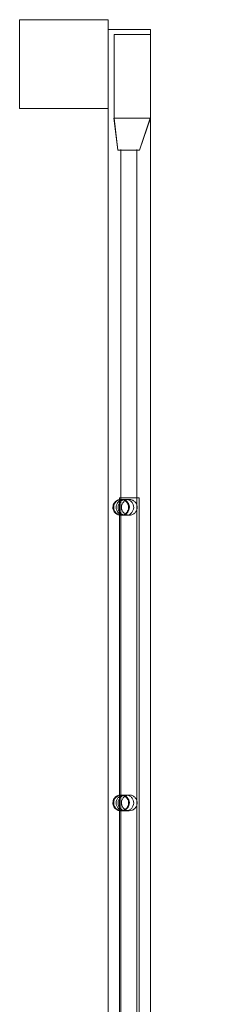
# Model space of a CAD drawing. Units: millimetres. Extents: x -4177 to 4363, y -4789 to 1964.
# Drawn here: x 2360 to 2552, y -1063 to -63 of the extents above; entities that cross this region are included whole.
import ezdxf

# ---------------------------------------------------------------- set-up
doc = ezdxf.new("R2010")
doc.units = ezdxf.units.MM

# ---------------------------------------------------------------- blocks, each defined once
blk = doc.blocks.new('A$Cebfcbc51')
at = {"color": 0, "linetype": 'Continuous', "lineweight": 0}
for p, q in [((2359.78, -63.31), (2359.78, -153.31)), ((2359.78, -63.31), (2449.78, -63.31)), ((2449.78, -63.31), (2449.78, -153.31)), ((2492.78, -73.29), (2449.78, -73.29)), ((2449.78, -73.29), (2449.78, -73.29)), ((2449.78, -153.31), (2449.78, -73.29)), ((2455.78, -78.29), (2455.78, -108.29)), ((2455.78, -78.29), (2492.78, -78.29)), ((2455.92, -78.29), (2455.92, -108.29)), ((2492.78, -1943.29), (2492.78, -73.29)), ((2492.78, -78.29), (2492.92, -78.29)), ((2492.92, -108.29), (2492.92, -78.29)), ((2455.78, -163.29), (2455.78, -108.29)), ((2455.92, -163.29), (2455.92, -108.29)), ((2492.92, -163.29), (2492.92, -108.29)), ((2449.78, -153.31), (2359.78, -153.31)), ((2449.78, -1863.28), (2449.78, -153.31)), ((2455.78, -163.29), (2455.64, -163.29)), ((2459.64, -195.79), (2455.64, -163.29)), ((2492.64, -163.29), (2455.78, -163.29)), ((2459.78, -195.79), (2455.78, -163.29)), ((2492.64, -163.29), (2481.64, -195.79)), ((2492.78, -163.29), (2481.78, -195.79)), ((2492.78, -163.29), (2492.64, -163.29)), ((2492.92, -163.29), (2492.78, -163.29)), ((2481.64, -195.79), (2459.64, -195.79)), ((2462.78, -195.04), (2462.78, -1821.54)), ((2478.78, -195.04), (2478.78, -1821.54)), ((2481.78, -195.79), (2481.64, -195.79)), ((2461.17, -1467.79), (2461.17, -548.79)), ((2461.17, -548.79), (2481.37, -548.79)), ((2481.37, -548.79), (2481.37, -1467.79)), ((2462.78, -550.29), (2463.28, -550.29)), ((2463.79, -550.3), (2467.8, -550.3)), ((2467.28, -550.29), (2471.28, -550.29)), ((2462.78, -566.29), (2463.28, -566.29)), ((2463.41, -566.29), (2463.28, -566.29)), ((2463.79, -566.3), (2467.8, -566.3)), ((2471.28, -566.29), (2467.28, -566.29)), ((2462.78, -850.29), (2463.28, -850.29)), ((2463.79, -850.3), (2467.8, -850.3)), ((2467.28, -850.29), (2471.28, -850.29)), ((2462.78, -866.29), (2463.28, -866.29)), ((2463.41, -866.29), (2463.28, -866.29)), ((2463.79, -866.3), (2467.8, -866.3)), ((2471.28, -866.29), (2467.28, -866.29))]:
    blk.add_line(p, q, dxfattribs=at)
for centre, radius, start, end in [((2478.53, -79.19), 1884.26, 0.17919, 92.21321), ((2478.53, -79.19), 1834.26, 0.18162, 92.24318), ((2462.78, -558.29), 8, 87.7364, 180.0348), ((2462.78, -558.3), 8, 88.61711, 179.9652), ((2462.78, -558.3), 8, 179.9652, 273.14484), ((2462.78, -558.29), 8, 180.0348, 272.2636), ((2462.78, -558.3), 8, 273.14484, 88.61711), ((2462.78, -858.29), 8, 87.7364, 180.0348), ((2462.78, -858.3), 8, 88.61711, 179.9652), ((2462.78, -858.29), 8, 180.0348, 272.2636), ((2462.78, -858.3), 8, 179.9652, 273.14484), ((2462.78, -858.3), 8, 273.14484, 88.61711)]:
    blk.add_arc(centre, radius, start, end, dxfattribs=at)
for points, knots in [([(2462.59, -566.3), (2462.16, -566.3), (2461.72, -566.27), (2460.45, -566.06), (2459.63, -565.78), (2458.14, -565), (2457.44, -564.48), (2456.27, -563.27), (2455.77, -562.56), (2455.03, -561.05), (2454.78, -560.22), (2454.55, -558.54), (2454.57, -557.68), (2454.85, -556.16), (2455.07, -555.5), (2455.46, -554.67), (2455.57, -554.47), (2456.11, -553.53), (2456.67, -552.86), (2457.94, -551.74), (2458.67, -551.28), (2460.23, -550.61), (2461.07, -550.41), (2462.13, -550.31), (2462.36, -550.3), (2462.59, -550.3)], [0, 0, 0, 0, 1.310599, 1.310599, 3.843117, 3.843117, 6.375601, 6.375601, 8.908044, 8.908044, 11.440339, 11.440339, 13.980201, 13.980201, 16.049385, 16.049385, 16.733947, 16.733947, 19.288625, 19.288625, 21.820724, 21.820724, 24.353253, 24.353253, 25.039319, 25.039319, 25.039319, 25.039319]), ([(2463.41, -566.29), (2462.49, -566.29), (2461.57, -566.13), (2460.7, -565.82), (2460.15, -565.62), (2459.61, -565.36), (2458.62, -564.73), (2458.16, -564.36), (2457.01, -563.2), (2456.42, -562.33), (2455.62, -560.4), (2455.42, -559.37), (2455.41, -557.29), (2455.61, -556.25), (2456.39, -554.32), (2456.96, -553.44), (2458.42, -551.95), (2459.29, -551.36), (2461.2, -550.53), (2462.23, -550.31), (2463.74, -550.29), (2464.21, -550.32), (2464.67, -550.39)], [-2.774835, -2.774835, -2.774835, -2.774835, 0, 0, 0, 1.769462, 1.769462, 3.538921, 3.538921, 6.664044, 6.664044, 9.789135, 9.789135, 12.914252, 12.914252, 16.039437, 16.039437, 19.164695, 19.164695, 22.289988, 22.289988, 23.698017, 23.698017, 23.698017, 23.698017]), ([(2464.67, -566.19), (2464.02, -566.09), (2463.39, -565.91), (2461.82, -565.24), (2460.95, -564.65), (2459.49, -563.16), (2458.91, -562.28), (2458.12, -560.36), (2457.92, -559.33), (2457.92, -557.25), (2458.13, -556.21), (2458.92, -554.29), (2459.5, -553.41), (2460.97, -551.93), (2461.84, -551.34), (2463.4, -550.68), (2464.03, -550.5), (2464.67, -550.39)], [-30.120798, -30.120798, -30.120798, -30.120798, -28.142009, -28.142009, -25.014842, -25.014842, -21.8911, -21.8911, -18.769005, -18.769005, -15.645837, -15.645837, -12.519481, -12.519481, -9.389649, -9.389649, -7.432201, -7.432201, -7.432201, -7.432201]), ([(2467.8, -550.3), (2467.33, -550.3), (2466.87, -550.34), (2465.83, -550.53), (2465.27, -550.7), (2464.73, -550.93), (2463.78, -551.33), (2462.91, -551.92), (2461.45, -553.39), (2460.88, -554.27), (2460.08, -556.19), (2459.88, -557.22), (2459.86, -559.3), (2460.06, -560.34), (2460.84, -562.27), (2461.41, -563.15), (2462.85, -564.64), (2463.71, -565.23), (2465.6, -566.06), (2466.62, -566.28), (2468.68, -566.32), (2469.71, -566.14), (2471.64, -565.38), (2472.52, -564.82), (2474.01, -563.38), (2474.61, -562.52), (2475.46, -560.62), (2475.69, -559.6), (2475.75, -557.51), (2475.59, -556.48), (2474.86, -554.52), (2474.31, -553.63), (2472.91, -552.1), (2472.07, -551.48), (2470.2, -550.61), (2469.18, -550.36), (2468.03, -550.31), (2467.92, -550.3), (2467.8, -550.3)], [47.234085, 47.234085, 47.234085, 47.234085, 48.646638, 48.646638, 50.416193, 50.416193, 50.416193, 53.541937, 53.541937, 56.667616, 56.667616, 59.792953, 59.792953, 62.917923, 62.917923, 66.042693, 66.042693, 69.167463, 69.167463, 72.292367, 72.292367, 75.417496, 75.417496, 78.54291, 78.54291, 81.668544, 81.668544, 84.794133, 84.794133, 87.91934, 87.91934, 91.044074, 91.044074, 94.168635, 94.168635, 97.293476, 97.293476, 97.650278, 97.650278, 97.650278, 97.650278]), ([(2462.59, -566.3), (2462.88, -566.3), (2463.18, -566.29), (2463.75, -566.22), (2464.04, -566.18), (2465.14, -565.93), (2465.95, -565.61), (2467.4, -564.75), (2468.07, -564.19), (2468.96, -563.17), (2469.25, -562.76), (2469.93, -561.6), (2470.25, -560.78), (2470.59, -559.12), (2470.64, -558.26), (2470.45, -556.58), (2470.22, -555.75), (2469.52, -554.21), (2469.04, -553.49), (2467.89, -552.25), (2467.21, -551.72), (2465.73, -550.9), (2464.92, -550.6), (2463.6, -550.35), (2463.09, -550.3), (2462.59, -550.3)], [0, 0, 0, 0, 0.87529, 0.87529, 1.740256, 1.740256, 4.272424, 4.272424, 6.819324, 6.819324, 8.32024, 8.32024, 10.874916, 10.874916, 13.407018, 13.407018, 15.939554, 15.939554, 18.472068, 18.472068, 21.00453, 21.00453, 23.536952, 23.536952, 25.041185, 25.041185, 25.041185, 25.041185]), ([(2462.59, -550.3), (2462.59, -550.3), (2462.59, -550.3), (2462.59, -550.3), (2462.59, -550.3), (2462.59, -550.3), (2462.59, -550.3), (2462.59, -550.3), (2462.59, -550.3), (2462.59, -550.3), (2462.59, -550.3), (2462.59, -550.3), (2462.59, -550.3), (2462.59, -550.3), (2462.59, -550.3), (2462.6, -550.3), (2462.61, -550.3), (2462.65, -550.3), (2462.68, -550.3), (2462.75, -550.3), (2462.76, -550.3), (2462.78, -550.3)], [0, 0, 0, 0, 0.000195, 0.000195, 0.000977, 0.000977, 0.005148, 0.005148, 0.027395, 0.027395, 0.086721, 0.086721, 0.403128, 0.403128, 0.825003, 0.825003, 3.075083, 3.075083, 6.075272, 6.075272, 7.075279, 7.075279, 7.075279, 7.075279]), ([(2462.78, -550.3), (2462.79, -550.3), (2462.81, -550.3), (2463.02, -550.3), (2463.34, -550.3), (2463.79, -550.3)], [7.026908, 7.026908, 7.026908, 7.026908, 7.89311, 7.89311, 17.90013, 17.90013, 17.90013, 17.90013]), ([(2471.28, -566.29), (2471.14, -566.29), (2471, -566.29), (2469.82, -566.23), (2468.8, -565.97), (2466.92, -565.08), (2466.08, -564.46), (2465.37, -563.69), (2464.97, -563.24), (2464.61, -562.75), (2464.01, -561.69), (2463.78, -561.13), (2463.31, -559.55), (2463.22, -558.51), (2463.43, -556.44), (2463.74, -555.44), (2464.72, -553.6), (2465.38, -552.79), (2466.98, -551.47), (2467.9, -550.97), (2469.89, -550.35), (2470.93, -550.23), (2473, -550.41), (2474.01, -550.7), (2475.86, -551.65), (2476.68, -552.3), (2478.03, -553.88), (2478.55, -554.8), (2479.2, -556.77), (2479.33, -557.81), (2479.19, -559.88), (2478.92, -560.9), (2478, -562.76), (2477.36, -563.59), (2475.8, -564.97), (2474.9, -565.5), (2473.07, -566.14), (2472.18, -566.29), (2471.28, -566.29)], [-6.662661, -6.662661, -6.662661, -6.662661, -6.24546, -6.24546, -3.121012, -3.121012, 0, 0, 0, 1.819653, 1.819653, 3.638852, 3.638852, 6.757527, 6.757527, 9.876026, 9.876026, 12.9943, 12.9943, 16.112361, 16.112361, 19.230279, 19.230279, 22.348134, 22.348134, 25.465973, 25.465973, 28.58378, 28.58378, 31.701483, 31.701483, 34.818994, 34.818994, 37.936258, 37.936258, 41.053282, 41.053282, 43.752134, 43.752134, 43.752134, 43.752134]), ([(2464.54, -550.39), (2464.54, -550.39), (2464.54, -550.39), (2464.54, -550.39), (2464.54, -550.39), (2464.53, -550.39), (2464.52, -550.39), (2464.5, -550.39), (2464.49, -550.39), (2464.43, -550.38), (2464.39, -550.37), (2464.14, -550.34), (2463.93, -550.32), (2463.57, -550.3), (2463.43, -550.29), (2463.28, -550.29)], [0, 0, 0, 0, 0.000985, 0.000985, 0.002955, 0.002955, 0.019821, 0.019821, 0.064796, 0.064796, 0.184731, 0.184731, 0.824882, 0.824882, 1.26338, 1.26338, 1.26338, 1.26338]), ([(2463.28, -550.29), (2463.3, -550.29), (2463.3, -550.29), (2463.35, -550.29), (2463.38, -550.29), (2463.41, -550.29)], [0, 0, 0, 0, 15.138158, 15.138158, 25.13818, 25.13818, 25.13818, 25.13818]), ([(2463.41, -550.29), (2463.45, -550.29), (2463.49, -550.29), (2463.68, -550.29), (2463.89, -550.29), (2464.56, -550.29), (2465.08, -550.29), (2466.2, -550.29), (2466.71, -550.29), (2467.28, -550.29)], [0, 0, 0, 0, 10.000022, 10.000022, 40.000603, 40.000603, 83.900013, 83.900013, 113.699601, 113.699601, 113.699601, 113.699601]), ([(2464.67, -550.39), (2464.55, -550.38), (2464.44, -550.37), (2464.24, -550.35), (2464.16, -550.34), (2464.08, -550.33)], [0.098019, 0.098019, 0.098019, 0.098019, 12.621356, 12.621356, 25.246065, 25.246065, 25.246065, 25.246065]), ([(2464.67, -550.39), (2465.23, -550.48), (2465.78, -550.63), (2467.29, -551.22), (2468.18, -551.78), (2469.68, -553.22), (2470.29, -554.08), (2471.14, -555.98), (2471.38, -557.01), (2471.44, -559.09), (2471.27, -560.13), (2470.54, -562.08), (2469.98, -562.97), (2468.57, -564.5), (2467.71, -565.12), (2466.1, -565.86), (2465.39, -566.08), (2464.67, -566.19)], [23.698017, 23.698017, 23.698017, 23.698017, 25.415258, 25.415258, 28.54046, 28.54046, 31.665587, 31.665587, 34.790677, 34.790677, 37.91579, 37.91579, 41.040971, 41.040971, 44.166227, 44.166227, 46.375841, 46.375841, 46.375841, 46.375841]), ([(2462.78, -566.3), (2462.69, -566.3), (2462.63, -566.3), (2462.6, -566.3), (2462.6, -566.3), (2462.59, -566.3), (2462.59, -566.3), (2462.59, -566.3), (2462.59, -566.3), (2462.59, -566.3), (2462.59, -566.3), (2462.59, -566.3), (2462.59, -566.3), (2462.59, -566.3), (2462.59, -566.3), (2462.59, -566.3), (2462.59, -566.3), (2462.59, -566.3)], [0, 0, 0, 0, 5.000876, 5.000876, 6.292814, 6.292814, 6.777286, 6.777286, 6.958963, 6.958963, 7.027091, 7.027091, 7.058341, 7.058341, 7.073966, 7.073966, 7.074943, 7.074943, 7.074943, 7.074943]), ([(2463.79, -566.3), (2463.34, -566.3), (2463.02, -566.3), (2462.81, -566.3), (2462.79, -566.3), (2462.78, -566.3)], [0, 0, 0, 0, 10.00702, 10.00702, 10.873222, 10.873222, 10.873222, 10.873222]), ([(2464.67, -566.19), (2464.37, -566.24), (2464.07, -566.27), (2463.64, -566.29), (2463.53, -566.29), (2463.41, -566.29)], [46.375841, 46.375841, 46.375841, 46.375841, 47.291521, 47.291521, 47.641959, 47.641959, 47.641959, 47.641959]), ([(2467.28, -566.29), (2467.09, -566.29), (2466.9, -566.29), (2466.19, -566.29), (2465.72, -566.29), (2464.71, -566.29), (2464.24, -566.29), (2463.68, -566.29), (2463.51, -566.29), (2463.41, -566.29)], [0, 0, 0, 0, 10.000022, 10.000022, 40.000603, 40.000603, 83.900013, 83.900013, 113.699601, 113.699601, 113.699601, 113.699601]), ([(2464.08, -566.25), (2464.16, -566.25), (2464.24, -566.24), (2464.44, -566.22), (2464.55, -566.21), (2464.67, -566.19)], [0, 0, 0, 0, 12.620808, 12.620808, 25.148048, 25.148048, 25.148048, 25.148048]), ([(2462.59, -866.3), (2462.16, -866.3), (2461.72, -866.27), (2460.45, -866.06), (2459.63, -865.78), (2458.14, -865), (2457.44, -864.48), (2456.27, -863.27), (2455.77, -862.56), (2455.03, -861.05), (2454.78, -860.22), (2454.55, -858.54), (2454.57, -857.68), (2454.85, -856.16), (2455.07, -855.5), (2455.46, -854.67), (2455.57, -854.47), (2456.11, -853.53), (2456.67, -852.86), (2457.94, -851.74), (2458.67, -851.28), (2460.23, -850.61), (2461.07, -850.41), (2462.13, -850.31), (2462.36, -850.3), (2462.59, -850.3)], [0, 0, 0, 0, 1.310599, 1.310599, 3.843117, 3.843117, 6.375601, 6.375601, 8.908044, 8.908044, 11.440339, 11.440339, 13.980201, 13.980201, 16.049385, 16.049385, 16.733947, 16.733947, 19.288625, 19.288625, 21.820724, 21.820724, 24.353253, 24.353253, 25.039319, 25.039319, 25.039319, 25.039319]), ([(2463.41, -866.29), (2462.49, -866.29), (2461.57, -866.13), (2460.7, -865.82), (2460.15, -865.62), (2459.61, -865.36), (2458.62, -864.73), (2458.16, -864.36), (2457.01, -863.2), (2456.42, -862.33), (2455.62, -860.4), (2455.42, -859.37), (2455.41, -857.29), (2455.61, -856.25), (2456.39, -854.32), (2456.96, -853.44), (2458.42, -851.95), (2459.29, -851.36), (2461.2, -850.53), (2462.23, -850.31), (2463.74, -850.29), (2464.21, -850.32), (2464.67, -850.39)], [-2.774835, -2.774835, -2.774835, -2.774835, 0, 0, 0, 1.769462, 1.769462, 3.538921, 3.538921, 6.664044, 6.664044, 9.789135, 9.789135, 12.914252, 12.914252, 16.039437, 16.039437, 19.164695, 19.164695, 22.289988, 22.289988, 23.698017, 23.698017, 23.698017, 23.698017]), ([(2464.67, -866.19), (2464.02, -866.09), (2463.39, -865.91), (2461.82, -865.24), (2460.95, -864.65), (2459.49, -863.16), (2458.91, -862.28), (2458.12, -860.36), (2457.92, -859.33), (2457.92, -857.25), (2458.13, -856.21), (2458.92, -854.29), (2459.5, -853.41), (2460.97, -851.93), (2461.84, -851.34), (2463.4, -850.68), (2464.03, -850.5), (2464.67, -850.39)], [-30.120798, -30.120798, -30.120798, -30.120798, -28.142009, -28.142009, -25.014842, -25.014842, -21.8911, -21.8911, -18.769005, -18.769005, -15.645837, -15.645837, -12.519481, -12.519481, -9.389649, -9.389649, -7.432201, -7.432201, -7.432201, -7.432201]), ([(2467.8, -850.3), (2467.33, -850.3), (2466.87, -850.34), (2465.83, -850.53), (2465.27, -850.7), (2464.73, -850.93), (2463.78, -851.33), (2462.91, -851.92), (2461.45, -853.39), (2460.88, -854.27), (2460.08, -856.19), (2459.88, -857.22), (2459.86, -859.3), (2460.06, -860.34), (2460.84, -862.27), (2461.41, -863.15), (2462.85, -864.64), (2463.71, -865.23), (2465.6, -866.06), (2466.62, -866.28), (2468.68, -866.32), (2469.71, -866.14), (2471.64, -865.38), (2472.52, -864.82), (2474.01, -863.38), (2474.61, -862.52), (2475.46, -860.62), (2475.69, -859.6), (2475.75, -857.51), (2475.59, -856.48), (2474.86, -854.52), (2474.31, -853.63), (2472.91, -852.1), (2472.07, -851.48), (2470.2, -850.61), (2469.18, -850.36), (2468.03, -850.31), (2467.92, -850.3), (2467.8, -850.3)], [47.234085, 47.234085, 47.234085, 47.234085, 48.646638, 48.646638, 50.416193, 50.416193, 50.416193, 53.541937, 53.541937, 56.667616, 56.667616, 59.792953, 59.792953, 62.917923, 62.917923, 66.042693, 66.042693, 69.167463, 69.167463, 72.292367, 72.292367, 75.417496, 75.417496, 78.54291, 78.54291, 81.668544, 81.668544, 84.794133, 84.794133, 87.91934, 87.91934, 91.044074, 91.044074, 94.168635, 94.168635, 97.293476, 97.293476, 97.650278, 97.650278, 97.650278, 97.650278]), ([(2462.59, -866.3), (2462.88, -866.3), (2463.18, -866.29), (2463.75, -866.22), (2464.04, -866.18), (2465.14, -865.93), (2465.95, -865.61), (2467.4, -864.75), (2468.07, -864.19), (2468.96, -863.17), (2469.25, -862.76), (2469.93, -861.6), (2470.25, -860.78), (2470.59, -859.12), (2470.64, -858.26), (2470.45, -856.58), (2470.22, -855.75), (2469.52, -854.21), (2469.04, -853.49), (2467.89, -852.25), (2467.21, -851.72), (2465.73, -850.9), (2464.92, -850.6), (2463.6, -850.35), (2463.09, -850.3), (2462.59, -850.3)], [0, 0, 0, 0, 0.87529, 0.87529, 1.740256, 1.740256, 4.272424, 4.272424, 6.819324, 6.819324, 8.32024, 8.32024, 10.874916, 10.874916, 13.407018, 13.407018, 15.939554, 15.939554, 18.472068, 18.472068, 21.00453, 21.00453, 23.536952, 23.536952, 25.041185, 25.041185, 25.041185, 25.041185]), ([(2462.59, -850.3), (2462.59, -850.3), (2462.59, -850.3), (2462.59, -850.3), (2462.59, -850.3), (2462.59, -850.3), (2462.59, -850.3), (2462.59, -850.3), (2462.59, -850.3), (2462.59, -850.3), (2462.59, -850.3), (2462.59, -850.3), (2462.59, -850.3), (2462.59, -850.3), (2462.59, -850.3), (2462.6, -850.3), (2462.61, -850.3), (2462.65, -850.3), (2462.68, -850.3), (2462.75, -850.3), (2462.76, -850.3), (2462.78, -850.3)], [0, 0, 0, 0, 0.000195, 0.000195, 0.000977, 0.000977, 0.005148, 0.005148, 0.027395, 0.027395, 0.086721, 0.086721, 0.403128, 0.403128, 0.825003, 0.825003, 3.075083, 3.075083, 6.075272, 6.075272, 7.075279, 7.075279, 7.075279, 7.075279]), ([(2462.78, -850.3), (2462.79, -850.3), (2462.81, -850.3), (2463.02, -850.3), (2463.34, -850.3), (2463.79, -850.3)], [7.026908, 7.026908, 7.026908, 7.026908, 7.89311, 7.89311, 17.90013, 17.90013, 17.90013, 17.90013]), ([(2471.28, -866.29), (2471.14, -866.29), (2471, -866.29), (2469.82, -866.23), (2468.8, -865.97), (2466.92, -865.08), (2466.08, -864.46), (2465.37, -863.69), (2464.97, -863.24), (2464.61, -862.75), (2464.01, -861.69), (2463.78, -861.13), (2463.31, -859.55), (2463.22, -858.51), (2463.43, -856.44), (2463.74, -855.44), (2464.72, -853.6), (2465.38, -852.79), (2466.98, -851.47), (2467.9, -850.97), (2469.89, -850.35), (2470.93, -850.23), (2473, -850.41), (2474.01, -850.7), (2475.86, -851.65), (2476.68, -852.3), (2478.03, -853.88), (2478.55, -854.8), (2479.2, -856.77), (2479.33, -857.81), (2479.19, -859.88), (2478.92, -860.9), (2478, -862.76), (2477.36, -863.59), (2475.8, -864.97), (2474.9, -865.5), (2473.07, -866.14), (2472.18, -866.29), (2471.28, -866.29)], [-6.662661, -6.662661, -6.662661, -6.662661, -6.24546, -6.24546, -3.121012, -3.121012, 0, 0, 0, 1.819653, 1.819653, 3.638852, 3.638852, 6.757527, 6.757527, 9.876026, 9.876026, 12.9943, 12.9943, 16.112361, 16.112361, 19.230279, 19.230279, 22.348134, 22.348134, 25.465973, 25.465973, 28.58378, 28.58378, 31.701483, 31.701483, 34.818994, 34.818994, 37.936258, 37.936258, 41.053282, 41.053282, 43.752134, 43.752134, 43.752134, 43.752134]), ([(2464.54, -850.39), (2464.54, -850.39), (2464.54, -850.39), (2464.54, -850.39), (2464.54, -850.39), (2464.53, -850.39), (2464.52, -850.39), (2464.5, -850.39), (2464.49, -850.39), (2464.43, -850.38), (2464.39, -850.37), (2464.14, -850.34), (2463.93, -850.32), (2463.57, -850.3), (2463.43, -850.29), (2463.28, -850.29)], [0, 0, 0, 0, 0.000985, 0.000985, 0.002955, 0.002955, 0.019821, 0.019821, 0.064796, 0.064796, 0.184731, 0.184731, 0.824882, 0.824882, 1.26338, 1.26338, 1.26338, 1.26338]), ([(2463.28, -850.29), (2463.3, -850.29), (2463.3, -850.29), (2463.35, -850.29), (2463.38, -850.29), (2463.41, -850.29)], [0, 0, 0, 0, 15.138158, 15.138158, 25.13818, 25.13818, 25.13818, 25.13818]), ([(2463.41, -850.29), (2463.45, -850.29), (2463.49, -850.29), (2463.68, -850.29), (2463.89, -850.29), (2464.56, -850.29), (2465.08, -850.29), (2466.2, -850.29), (2466.71, -850.29), (2467.28, -850.29)], [0, 0, 0, 0, 10.000022, 10.000022, 40.000603, 40.000603, 83.900013, 83.900013, 113.699601, 113.699601, 113.699601, 113.699601]), ([(2464.67, -850.39), (2464.55, -850.38), (2464.44, -850.37), (2464.24, -850.35), (2464.16, -850.34), (2464.08, -850.33)], [0.098019, 0.098019, 0.098019, 0.098019, 12.621356, 12.621356, 25.246065, 25.246065, 25.246065, 25.246065]), ([(2464.67, -850.39), (2465.23, -850.48), (2465.78, -850.63), (2467.29, -851.22), (2468.18, -851.78), (2469.68, -853.22), (2470.29, -854.08), (2471.14, -855.98), (2471.38, -857.01), (2471.44, -859.09), (2471.27, -860.13), (2470.54, -862.08), (2469.98, -862.97), (2468.57, -864.5), (2467.71, -865.12), (2466.1, -865.86), (2465.39, -866.08), (2464.67, -866.19)], [23.698017, 23.698017, 23.698017, 23.698017, 25.415258, 25.415258, 28.54046, 28.54046, 31.665587, 31.665587, 34.790677, 34.790677, 37.91579, 37.91579, 41.040971, 41.040971, 44.166227, 44.166227, 46.375841, 46.375841, 46.375841, 46.375841]), ([(2462.78, -866.3), (2462.69, -866.3), (2462.63, -866.3), (2462.6, -866.3), (2462.6, -866.3), (2462.59, -866.3), (2462.59, -866.3), (2462.59, -866.3), (2462.59, -866.3), (2462.59, -866.3), (2462.59, -866.3), (2462.59, -866.3), (2462.59, -866.3), (2462.59, -866.3), (2462.59, -866.3), (2462.59, -866.3), (2462.59, -866.3), (2462.59, -866.3)], [0, 0, 0, 0, 5.000876, 5.000876, 6.292814, 6.292814, 6.777286, 6.777286, 6.958963, 6.958963, 7.027091, 7.027091, 7.058341, 7.058341, 7.073966, 7.073966, 7.074943, 7.074943, 7.074943, 7.074943]), ([(2463.79, -866.3), (2463.34, -866.3), (2463.02, -866.3), (2462.81, -866.3), (2462.79, -866.3), (2462.78, -866.3)], [0, 0, 0, 0, 10.00702, 10.00702, 10.873222, 10.873222, 10.873222, 10.873222]), ([(2464.67, -866.19), (2464.37, -866.24), (2464.07, -866.27), (2463.64, -866.29), (2463.53, -866.29), (2463.41, -866.29)], [46.375841, 46.375841, 46.375841, 46.375841, 47.291521, 47.291521, 47.641959, 47.641959, 47.641959, 47.641959]), ([(2467.28, -866.29), (2467.09, -866.29), (2466.9, -866.29), (2466.19, -866.29), (2465.72, -866.29), (2464.71, -866.29), (2464.24, -866.29), (2463.68, -866.29), (2463.51, -866.29), (2463.41, -866.29)], [0, 0, 0, 0, 10.000022, 10.000022, 40.000603, 40.000603, 83.900013, 83.900013, 113.699601, 113.699601, 113.699601, 113.699601]), ([(2464.08, -866.25), (2464.16, -866.25), (2464.24, -866.24), (2464.44, -866.22), (2464.55, -866.21), (2464.67, -866.19)], [0, 0, 0, 0, 12.620808, 12.620808, 25.148048, 25.148048, 25.148048, 25.148048])]:
    blk.add_open_spline(points, degree=3, knots=knots, dxfattribs=at)
for points in [[(2463.1, -550.3), (2463.05, -550.3), (2463.01, -550.3), (2462.97, -550.31)], [(2464.08, -550.33), (2463.62, -550.3), (2463.29, -550.3), (2463.1, -550.3)], [(2463.1, -566.29), (2463.29, -566.29), (2463.62, -566.28), (2464.08, -566.25)], [(2463.22, -566.29), (2463.18, -566.29), (2463.14, -566.29), (2463.1, -566.29)], [(2463.41, -566.29), (2463.35, -566.29), (2463.28, -566.29), (2463.22, -566.29)], [(2463.1, -850.3), (2463.05, -850.3), (2463.01, -850.3), (2462.97, -850.31)], [(2464.08, -850.33), (2463.62, -850.3), (2463.29, -850.3), (2463.1, -850.3)], [(2463.1, -866.29), (2463.29, -866.29), (2463.62, -866.28), (2464.08, -866.25)], [(2463.22, -866.29), (2463.18, -866.29), (2463.14, -866.29), (2463.1, -866.29)], [(2463.41, -866.29), (2463.35, -866.29), (2463.28, -866.29), (2463.22, -866.29)]]:
    blk.add_open_spline(points, degree=3, dxfattribs=at)

msp = doc.modelspace()

# ---------------------------------------------------------------- block references
msp.add_blockref('A$Cebfcbc51', (0, 0))

doc.saveas('drawing.dxf')
